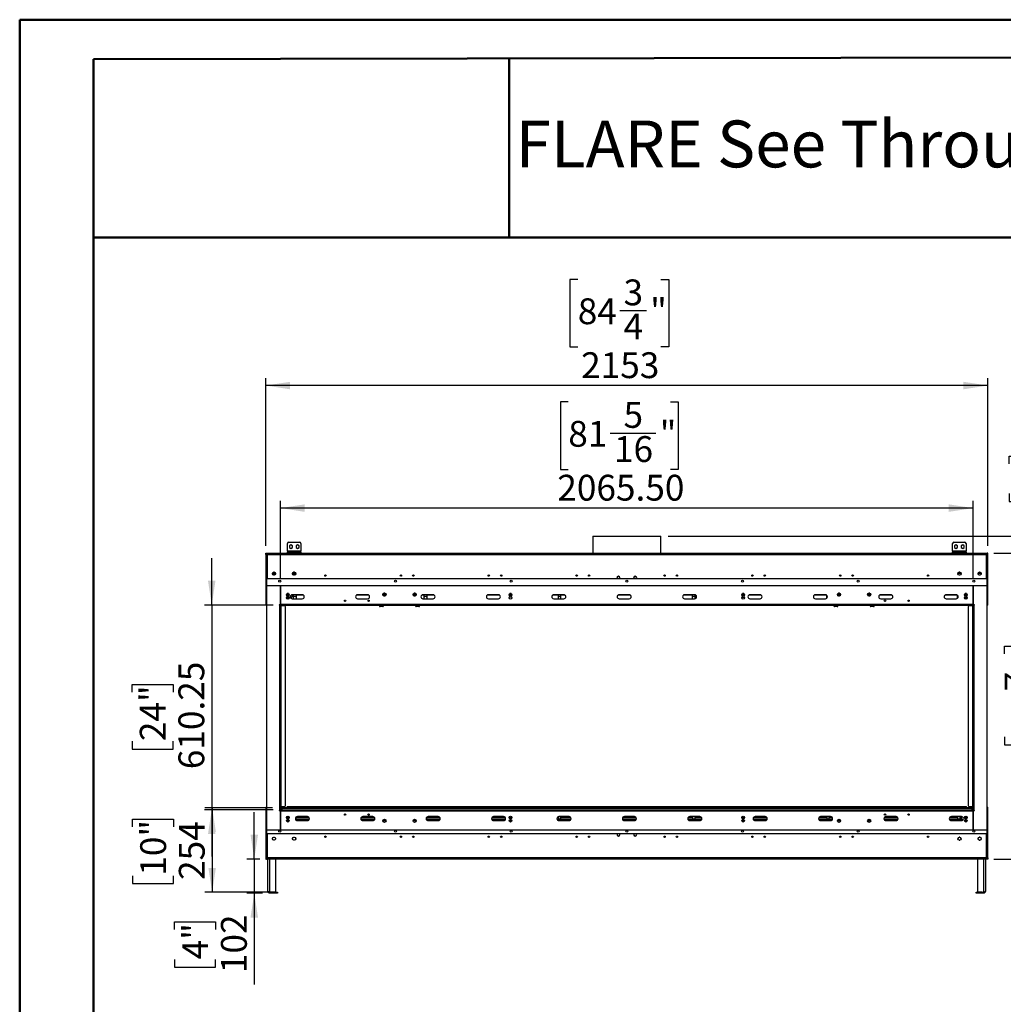
# Model space of a CAD drawing. Units: millimetres. Extents: x 2 to 4622, y 5 to 6539.
# Drawn here: x 2 to 2935, y 3603 to 6539 of the extents above; entities that cross this region are included whole.
import ezdxf

# ---------------------------------------------------------------- set-up
doc = ezdxf.new("R2010")
doc.units = ezdxf.units.MM
doc.header["$LTSCALE"] = 22
doc.layers.add('FORMAT', color=7, linetype='Continuous')
doc.styles.add('SLDTEXTSTYLE0', font='TXT', dxfattribs={"width": 0.75})
doc.dimstyles.new('SLDDIMSTYLE0', dxfattribs={"dimtxt": 77, "dimasz": 72.644, "dimexe": 0, "dimexo": 0.0625, "dimgap": 19.25, "dimtad": 1, "dimrnd": 1e-09, "dimzin": 12, "dimdsep": 46, "dimtxsty": 'SLDTEXTSTYLE0', "dimsah": 1, "dimcen": 0.09, "dimadec": 0, "dimazin": 3, "dimtfac": 1, "dimtofl": 0, "dimtmove": 0, "dimatfit": 3, "dimfxl": 0, "dimfrac": 2, "dimtolj": 1, "dimtzin": 12, "dimarcsym": 0})
doc.dimstyles.new('SLDDIMSTYLE1', dxfattribs={"dimtxt": 77, "dimasz": 72.644, "dimexe": 0, "dimexo": 0.0625, "dimgap": 19.25, "dimtad": 1, "dimrnd": 1e-09, "dimzin": 12, "dimdsep": 46, "dimtxsty": 'SLDTEXTSTYLE0', "dimsah": 1, "dimcen": 0.09, "dimadec": 0, "dimazin": 3, "dimtfac": 1, "dimtmove": 0, "dimatfit": 0, "dimfxl": 0, "dimfrac": 2, "dimtolj": 1, "dimtzin": 12, "dimarcsym": 0})
doc.dimstyles.new('SLDDIMSTYLE2', dxfattribs={"dimtxt": 77, "dimasz": 72.644, "dimexe": 0, "dimexo": 0.0625, "dimgap": 19.25, "dimtad": 1, "dimrnd": 1e-09, "dimzin": 4, "dimdsep": 46, "dimtxsty": 'SLDTEXTSTYLE0', "dimsah": 1, "dimcen": 0.09, "dimadec": 0, "dimazin": 1, "dimtfac": 1, "dimtofl": 0, "dimtmove": 0, "dimatfit": 3, "dimfxl": 0, "dimfrac": 2, "dimtolj": 1, "dimtzin": 12, "dimarcsym": 0})

# ---------------------------------------------------------------- blocks, each defined once
blk = doc.blocks.new('_D_1')
at = {"layer": 'FORMAT'}
for p, q in [((701.2, 4036.2), (701.2, 4175.9)), ((717.5, 4036.2), (679.2, 4036.2)), ((701.2, 4036.2), (701.2, 3934.2)), ((726, 3934.2), (679.2, 3934.2)), ((701.2, 3934.2), (701.2, 3661.6)), ((463.8, 3825.7), (463.8, 3849.1)), ((463.8, 3849.1), (586, 3849.1)), ((586, 3849.1), (586, 3825.7)), ((463.8, 3737), (463.8, 3713.5)), ((586, 3713.5), (586, 3737)), ((463.8, 3713.5), (586, 3713.5))]:
    blk.add_line(p, q, dxfattribs=at)
for points in [[(701.2, 4036.2), (712.4, 4108.9), (690, 4108.9)], [(701.2, 3934.2), (690, 3861.6), (712.4, 3861.6)]]:
    blk.add_solid(points, dxfattribs=at)
at = {"layer": 'FORMAT', "char_height": 77, "attachment_point": 1, "rotation": 90, "style": 'SLDTEXTSTYLE0'}
for s, insert in [('102', (602, 3696)), ('4"', (486.7, 3737))]:
    blk.add_mtext(s, dxfattribs=dict(at, insert=insert))
blk = doc.blocks.new('_D_2')
at = {"layer": 'FORMAT'}
for p, q in [((2906.5, 4947.7), (3277.1, 4947.7)), ((3255.1, 4947.7), (3255.1, 4036.2)), ((2938.5, 4647.7), (2938.5, 4671.1)), ((2938.5, 4671.1), (3139.9, 4671.1)), ((3139.9, 4671.1), (3139.9, 4647.7)), ((3031.3, 4525.2), (3031.3, 4604.6)), ((2938.5, 4400.1), (2938.5, 4376.6)), ((2938.5, 4376.6), (3139.9, 4376.6)), ((3139.9, 4376.6), (3139.9, 4400.1)), ((2906.5, 4036.2), (3277.1, 4036.2))]:
    blk.add_line(p, q, dxfattribs=at)
for points in [[(3255.1, 4947.7), (3243.9, 4875.1), (3266.3, 4875.1)], [(3255.1, 4036.2), (3266.3, 4108.9), (3243.9, 4108.9)]]:
    blk.add_solid(points, dxfattribs=at)
at = {"layer": 'FORMAT', "char_height": 77, "attachment_point": 1, "rotation": 90, "style": 'SLDTEXTSTYLE0'}
for s, insert in [('911.50', (3155.8, 4367.4)), ('"', (2995.1, 4615.9)), ('7', (2938.8, 4536.4)), ('8', (3040.6, 4536.4)), ('35', (2995.1, 4400.1))]:
    blk.add_mtext(s, dxfattribs=dict(at, insert=insert))
blk = doc.blocks.new('_D_3')
at = {"layer": 'FORMAT'}
for p, q in [((3189.9, 4998.5), (3189.9, 5326.4)), ((2952.4, 5214.2), (2952.4, 5237.7)), ((2952.4, 5237.7), (3074.7, 5237.7)), ((3074.7, 5237.7), (3074.7, 5214.2)), ((2952.4, 5125.6), (2952.4, 5102.1)), ((3074.7, 5102.1), (3074.7, 5125.6)), ((2952.4, 5102.1), (3074.7, 5102.1)), ((1935.3, 4998.5), (3211.9, 4998.5)), ((3189.9, 4998.5), (3189.9, 4947.7)), ((2906.5, 4947.7), (3211.9, 4947.7)), ((3189.9, 4947.7), (3189.9, 4808))]:
    blk.add_line(p, q, dxfattribs=at)
for points in [[(3189.9, 4998.5), (3201, 5071.2), (3178.7, 5071.2)], [(3189.9, 4947.7), (3178.7, 4875.1), (3201, 4875.1)]]:
    blk.add_solid(points, dxfattribs=at)
at = {"layer": 'FORMAT', "char_height": 77, "attachment_point": 1, "rotation": 90, "style": 'SLDTEXTSTYLE0'}
for s, insert in [('50.79', (3090.6, 5041.9)), ('2"', (2975.4, 5125.6))]:
    blk.add_mtext(s, dxfattribs=dict(at, insert=insert))
blk = doc.blocks.new('_D_4')
at = {"layer": 'FORMAT'}
for p, q in [((1637.5, 5399.1), (1614, 5399.1)), ((1614, 5399.1), (1614, 5197.7)), ((1941.9, 5399.1), (1965.4, 5399.1)), ((1965.4, 5399.1), (1965.4, 5197.7)), ((1762.5, 5306.3), (1898.9, 5306.3)), ((1614, 5197.7), (1637.5, 5197.7)), ((1965.4, 5197.7), (1941.9, 5197.7)), ((779.3, 4873.1), (779.3, 5104.5)), ((2844.8, 5082.5), (779.3, 5082.5)), ((2844.8, 4873.1), (2844.8, 5104.5))]:
    blk.add_line(p, q, dxfattribs=at)
for points in [[(779.3, 5082.5), (851.9, 5071.3), (851.9, 5093.7)], [(2844.8, 5082.5), (2772.2, 5093.7), (2772.2, 5071.3)]]:
    blk.add_solid(points, dxfattribs=at)
at = {"layer": 'FORMAT', "char_height": 77, "attachment_point": 1, "style": 'SLDTEXTSTYLE0'}
for s, insert in [('5', (1802.3, 5398.8)), ('81', (1637.5, 5342.5)), ('"', (1910.2, 5342.5)), ('16', (1773.8, 5297)), ('2065.50', (1604.8, 5181.8))]:
    blk.add_mtext(s, dxfattribs=dict(at, insert=insert))
blk = doc.blocks.new('_D_5')
at = {"layer": 'FORMAT'}
for p, q in [((755.4, 4189.2), (553.7, 4189.2)), ((575.7, 4189.2), (575.7, 3937.2)), ((338.2, 4131.9), (338.2, 4155.4)), ((338.2, 4155.4), (460.5, 4155.4)), ((460.5, 4155.4), (460.5, 4131.9)), ((338.2, 3986.4), (338.2, 3962.9)), ((460.5, 3962.9), (460.5, 3986.4)), ((338.2, 3962.9), (460.5, 3962.9)), ((744, 3937.2), (553.7, 3937.2))]:
    blk.add_line(p, q, dxfattribs=at)
for points in [[(575.7, 4189.2), (564.5, 4116.5), (586.8, 4116.5)], [(575.7, 3937.2), (586.8, 4009.9), (564.5, 4009.9)]]:
    blk.add_solid(points, dxfattribs=at)
at = {"layer": 'FORMAT', "char_height": 77, "attachment_point": 1, "rotation": 90, "style": 'SLDTEXTSTYLE0'}
for s, insert in [('10"', (361.2, 3986.4)), ('254', (476.4, 3973.8))]:
    blk.add_mtext(s, dxfattribs=dict(at, insert=insert))
blk = doc.blocks.new('_D_6')
at = {"layer": 'FORMAT'}
for p, q in [((574.4, 4793.3), (574.4, 4933)), ((757.3, 4793.3), (552.4, 4793.3)), ((574.4, 4793.3), (574.4, 4183)), ((336.9, 4533.2), (336.9, 4556.7)), ((336.9, 4556.7), (459.2, 4556.7)), ((459.2, 4556.7), (459.2, 4533.2)), ((336.9, 4387.7), (336.9, 4364.2)), ((459.2, 4364.2), (459.2, 4387.7)), ((336.9, 4364.2), (459.2, 4364.2)), ((757.3, 4183), (552.4, 4183)), ((574.4, 4183), (574.4, 4043.3))]:
    blk.add_line(p, q, dxfattribs=at)
for points in [[(574.4, 4793.3), (585.5, 4865.9), (563.2, 4865.9)], [(574.4, 4183), (563.2, 4110.4), (585.5, 4110.4)]]:
    blk.add_solid(points, dxfattribs=at)
at = {"layer": 'FORMAT', "char_height": 77, "attachment_point": 1, "rotation": 90, "style": 'SLDTEXTSTYLE0'}
for s, insert in [('610.25', (475.1, 4304)), ('24"', (359.9, 4387.7))]:
    blk.add_mtext(s, dxfattribs=dict(at, insert=insert))
blk = doc.blocks.new('_D_7')
at = {"layer": 'FORMAT'}
for p, q in [((1665.9, 5764.5), (1642.4, 5764.5)), ((1642.4, 5764.5), (1642.4, 5563.1)), ((1913.5, 5764.5), (1936.9, 5764.5)), ((1936.9, 5764.5), (1936.9, 5563.1)), ((1791, 5671.7), (1870.4, 5671.7)), ((1642.4, 5563.1), (1665.9, 5563.1)), ((1936.9, 5563.1), (1913.5, 5563.1)), ((735.5, 4969.7), (735.5, 5469.9)), ((2888.5, 4969.7), (2888.5, 5469.9)), ((2888.5, 5447.9), (735.5, 5447.9))]:
    blk.add_line(p, q, dxfattribs=at)
for points in [[(735.5, 5447.9), (808.2, 5436.7), (808.2, 5459.1)], [(2888.5, 5447.9), (2815.9, 5459.1), (2815.9, 5436.7)]]:
    blk.add_solid(points, dxfattribs=at)
at = {"layer": 'FORMAT', "char_height": 77, "attachment_point": 1, "style": 'SLDTEXTSTYLE0'}
for s, insert in [('3', (1802.3, 5764.2)), ('84', (1665.9, 5707.9)), ('"', (1881.7, 5707.9)), ('4', (1802.3, 5662.3)), ('2153', (1675.9, 5547.1))]:
    blk.add_mtext(s, dxfattribs=dict(at, insert=insert))

msp = doc.modelspace()

# ---------------------------------------------------------------- linework, layer by layer
at = {"color": 7, "linetype": 'Continuous', "lineweight": 50}
for p, q in [((1.735, 4.725), (1.735, 6538.725)), ((1.735, 6538.725), (4621.735, 6538.725)), ((221.735, 6420.55), (4511.735, 6428.521)), ((221.735, 114.725), (221.735, 6420.55)), ((1460.844, 5889.333), (1460.844, 6422.852)), ((220.622, 5889.333), (1460.844, 5889.333)), ((1460.844, 5889.333), (4511.735, 5889.333))]:
    msp.add_line(p, q, dxfattribs=at)
at = {"color": 7, "linetype": 'Continuous', "lineweight": 25}
for p, q in [((1710.448, 4998.516), (1710.448, 4947.729)), ((1710.448, 4998.516), (1913.648, 4998.516)), ((1913.648, 4947.729), (1913.648, 4998.516)), ((800.498, 4953.729), (800.498, 4976.729)), ((804.498, 4980.729), (836.498, 4980.729)), ((810.498, 4972.483), (805.948, 4969.856)), ((805.948, 4969.856), (805.948, 4964.602)), ((805.948, 4964.602), (810.498, 4961.975)), ((815.048, 4969.856), (810.498, 4972.483)), ((810.498, 4961.975), (815.048, 4964.602)), ((815.048, 4964.602), (815.048, 4969.856)), ((830.498, 4972.483), (825.948, 4969.856)), ((825.948, 4969.856), (825.948, 4964.602)), ((825.948, 4964.602), (830.498, 4961.975)), ((835.048, 4969.856), (830.498, 4972.483)), ((830.498, 4961.975), (835.048, 4964.602)), ((835.048, 4964.602), (835.048, 4969.856)), ((840.498, 4976.729), (840.498, 4953.729)), ((2783.598, 4953.729), (2783.598, 4976.729)), ((2787.598, 4980.729), (2819.598, 4980.729)), ((2793.598, 4972.483), (2789.048, 4969.856)), ((2789.048, 4969.856), (2789.048, 4964.602)), ((2789.048, 4964.602), (2793.598, 4961.975)), ((2798.148, 4969.856), (2793.598, 4972.483)), ((2793.598, 4961.975), (2798.148, 4964.602)), ((2798.148, 4964.602), (2798.148, 4969.856)), ((2813.598, 4972.483), (2809.048, 4969.856)), ((2809.048, 4969.856), (2809.048, 4964.602)), ((2809.048, 4964.602), (2813.598, 4961.975)), ((2818.148, 4969.856), (2813.598, 4972.483)), ((2813.598, 4961.975), (2818.148, 4964.602)), ((2818.148, 4964.602), (2818.148, 4969.856)), ((2823.598, 4976.729), (2823.598, 4953.729)), ((735.548, 4947.729), (737.548, 4947.729)), ((735.548, 4943.729), (735.548, 4947.729)), ((735.548, 4943.729), (735.548, 4793.479)), ((735.548, 4943.729), (739.548, 4943.729)), ((737.548, 4943.729), (737.548, 4947.729)), ((737.648, 4945.729), (737.648, 4947.729)), ((737.648, 4947.729), (739.548, 4947.729)), ((737.648, 4945.729), (739.548, 4945.729)), ((739.548, 4947.729), (2884.548, 4947.729)), ((739.548, 4943.729), (739.548, 4947.729)), ((739.548, 4943.729), (2884.548, 4943.729)), ((800.498, 4953.729), (800.498, 4950.729)), ((840.498, 4953.729), (800.498, 4953.729)), ((800.498, 4947.729), (800.498, 4950.729)), ((800.498, 4950.729), (804.498, 4950.729)), ((804.498, 4950.729), (804.498, 4947.729)), ((804.498, 4950.729), (836.498, 4950.729)), ((836.498, 4947.729), (836.498, 4950.729)), ((836.498, 4950.729), (840.498, 4950.729)), ((840.498, 4950.729), (840.498, 4953.729)), ((840.498, 4950.729), (840.498, 4947.729)), ((2783.598, 4953.729), (2783.598, 4950.729)), ((2823.598, 4953.729), (2783.598, 4953.729)), ((2783.598, 4947.729), (2783.598, 4950.729)), ((2783.598, 4950.729), (2787.598, 4950.729)), ((2787.598, 4950.729), (2787.598, 4947.729)), ((2787.598, 4950.729), (2819.598, 4950.729)), ((2819.598, 4947.729), (2819.598, 4950.729)), ((2819.598, 4950.729), (2823.598, 4950.729)), ((2823.598, 4950.729), (2823.598, 4953.729)), ((2823.598, 4950.729), (2823.598, 4947.729)), ((2884.548, 4947.729), (2884.548, 4943.729)), ((2884.548, 4947.729), (2886.448, 4947.729)), ((2884.548, 4945.729), (2886.448, 4945.729)), ((2884.548, 4943.729), (2888.548, 4943.729)), ((2886.448, 4945.729), (2886.448, 4947.729)), ((2888.548, 4947.729), (2886.548, 4947.729)), ((2886.548, 4943.729), (2886.548, 4947.729)), ((2888.548, 4943.729), (2888.548, 4947.729)), ((2888.548, 4793.479), (2888.548, 4943.729)), ((755.349, 4887.929), (764.746, 4887.929)), ((755.404, 4888.229), (764.691, 4888.229)), ((755.425, 4888.323), (756.789, 4890.685)), ((756.789, 4883.773), (755.425, 4886.135)), ((756.237, 4889.729), (763.858, 4889.729)), ((758.684, 4891.779), (761.411, 4891.779)), ((761.411, 4882.679), (758.684, 4882.679)), ((763.306, 4890.685), (764.67, 4888.323)), ((764.67, 4886.135), (763.306, 4883.773)), ((815.349, 4887.929), (824.746, 4887.929)), ((824.745, 4887.936), (815.351, 4887.936)), ((815.404, 4888.229), (824.691, 4888.229)), ((815.425, 4888.323), (816.789, 4890.685)), ((816.789, 4883.773), (815.425, 4886.135)), ((816.237, 4889.729), (823.858, 4889.729)), ((821.568, 4891.729), (818.527, 4891.729)), ((818.684, 4891.779), (821.411, 4891.779)), ((821.411, 4882.679), (818.684, 4882.679)), ((823.306, 4890.685), (824.67, 4888.323)), ((824.67, 4886.135), (823.306, 4883.773)), ((1783.789, 4877.892), (1782.425, 4875.53)), ((1782.425, 4873.342), (1783.335, 4871.766)), ((1788.411, 4878.986), (1785.684, 4878.986)), ((1791.67, 4875.53), (1790.306, 4877.892)), ((1790.76, 4871.766), (1791.67, 4873.342)), ((1833.789, 4877.892), (1832.425, 4875.53)), ((1832.425, 4873.342), (1833.335, 4871.766)), ((1838.411, 4878.986), (1835.684, 4878.986)), ((1841.67, 4875.53), (1840.306, 4877.892)), ((1840.76, 4871.766), (1841.67, 4873.342)), ((2808.746, 4887.929), (2799.349, 4887.929)), ((2808.745, 4887.936), (2799.351, 4887.936)), ((2808.691, 4888.229), (2799.404, 4888.229)), ((2799.425, 4888.323), (2800.789, 4890.685)), ((2800.789, 4883.773), (2799.425, 4886.135)), ((2800.237, 4889.729), (2807.858, 4889.729)), ((2805.568, 4891.729), (2802.527, 4891.729)), ((2802.684, 4891.779), (2805.411, 4891.779)), ((2805.411, 4882.679), (2802.684, 4882.679)), ((2807.306, 4890.685), (2808.67, 4888.323)), ((2808.67, 4886.135), (2807.306, 4883.773)), ((2868.746, 4887.929), (2859.349, 4887.929)), ((2868.691, 4888.229), (2859.404, 4888.229)), ((2859.425, 4888.323), (2860.789, 4890.685)), ((2860.789, 4883.773), (2859.425, 4886.135)), ((2867.858, 4889.729), (2860.237, 4889.729)), ((2862.684, 4891.779), (2865.411, 4891.779)), ((2865.411, 4882.679), (2862.684, 4882.679)), ((2867.306, 4890.685), (2868.67, 4888.323)), ((2868.67, 4886.135), (2867.306, 4883.773)), ((737.298, 4871.766), (737.298, 4851.141)), ((2886.798, 4871.766), (737.298, 4871.766)), ((737.298, 4851.141), (737.298, 4123.641)), ((779.298, 4851.141), (737.298, 4851.141)), ((2844.798, 4851.146), (779.298, 4851.146)), ((779.298, 4851.146), (779.298, 4794.766)), ((779.298, 4794.766), (779.298, 4851.141)), ((2844.798, 4794.766), (2844.798, 4851.146)), ((2844.798, 4851.141), (2844.798, 4794.766)), ((2886.798, 4851.141), (2844.798, 4851.141)), ((2886.798, 4851.141), (2886.798, 4871.766)), ((2886.798, 4123.641), (2886.798, 4851.141)), ((797.571, 4822.766), (798.548, 4822.766)), ((804.906, 4816.766), (797.689, 4816.766)), ((798.548, 4822.766), (798.548, 4821.315)), ((800.048, 4822.766), (798.548, 4822.766)), ((798.548, 4816.766), (798.548, 4812.135)), ((803.148, 4827.766), (799.447, 4827.766)), ((805.024, 4822.766), (800.048, 4822.766)), ((811.798, 4816.766), (808.445, 4816.766)), ((810.048, 4813.854), (810.048, 4816.766)), ((813.798, 4824.068), (813.798, 4818.766)), ((844.298, 4824.089), (814.298, 4824.089)), ((818.298, 4824.089), (818.298, 4822.766)), ((818.298, 4812.766), (818.298, 4822.766)), ((819.421, 4819.316), (818.298, 4817.37)), ((824.675, 4819.316), (819.421, 4819.316)), ((825.798, 4817.37), (824.675, 4819.316)), ((825.798, 4822.766), (825.798, 4824.089)), ((825.798, 4822.766), (825.798, 4812.766)), ((1039.298, 4824.089), (1009.298, 4824.089)), ((1091.1, 4827.766), (1087.495, 4827.766)), ((1090.818, 4829.266), (1087.777, 4829.266)), ((1181.1, 4827.766), (1177.495, 4827.766)), ((1180.818, 4829.266), (1177.777, 4829.266)), ((1234.298, 4824.089), (1204.298, 4824.089)), ((1208.298, 4824.089), (1208.298, 4822.766)), ((1208.298, 4812.766), (1208.298, 4822.766)), ((1209.421, 4819.316), (1208.298, 4817.37)), ((1214.675, 4819.316), (1209.421, 4819.316)), ((1215.798, 4817.37), (1214.675, 4819.316)), ((1215.798, 4822.766), (1215.798, 4824.089)), ((1215.798, 4822.766), (1215.798, 4812.766)), ((1429.298, 4824.089), (1399.298, 4824.089)), ((1468.906, 4816.766), (1461.689, 4816.766)), ((1467.148, 4827.766), (1463.447, 4827.766)), ((1624.298, 4824.089), (1594.298, 4824.089)), ((1608.298, 4824.089), (1608.298, 4822.766)), ((1608.298, 4812.766), (1608.298, 4822.766)), ((1609.421, 4819.316), (1608.298, 4817.37)), ((1614.675, 4819.316), (1609.421, 4819.316)), ((1615.798, 4817.37), (1614.675, 4819.316)), ((1615.798, 4822.766), (1615.798, 4824.089)), ((1615.798, 4812.766), (1615.798, 4822.766)), ((1819.298, 4824.089), (1789.298, 4824.089)), ((2014.298, 4824.089), (1984.298, 4824.089)), ((2008.298, 4824.089), (2008.298, 4822.766)), ((2008.298, 4812.766), (2008.298, 4822.766)), ((2009.421, 4819.316), (2008.298, 4817.37)), ((2014.675, 4819.316), (2009.421, 4819.316)), ((2015.798, 4817.37), (2014.675, 4819.316)), ((2015.798, 4822.766), (2015.798, 4823.899)), ((2015.798, 4812.766), (2015.798, 4822.766)), ((2155.189, 4816.766), (2162.406, 4816.766)), ((2160.648, 4827.766), (2156.947, 4827.766)), ((2209.298, 4824.089), (2179.298, 4824.089)), ((2404.298, 4824.089), (2374.298, 4824.089)), ((2408.298, 4813.617), (2408.298, 4822.561)), ((2409.421, 4819.316), (2408.298, 4817.37)), ((2410.171, 4819.316), (2409.421, 4819.316)), ((2446.6, 4827.766), (2442.995, 4827.766)), ((2446.318, 4829.266), (2443.277, 4829.266)), ((2536.6, 4827.766), (2532.995, 4827.766)), ((2536.318, 4829.266), (2533.277, 4829.266)), ((2599.298, 4824.089), (2569.298, 4824.089)), ((2794.298, 4824.089), (2764.298, 4824.089)), ((2798.298, 4813.617), (2798.298, 4822.561)), ((2799.421, 4819.316), (2798.298, 4817.37)), ((2800.171, 4819.316), (2799.421, 4819.316)), ((2824.048, 4822.766), (2819.071, 4822.766)), ((2819.189, 4816.766), (2826.406, 4816.766)), ((2824.648, 4827.766), (2820.947, 4827.766)), ((2825.548, 4822.766), (2824.048, 4822.766)), ((2825.548, 4822.766), (2826.524, 4822.766)), ((2825.548, 4821.315), (2825.548, 4822.766)), ((2825.548, 4812.135), (2825.548, 4816.766)), ((737.298, 4793.479), (735.548, 4793.479)), ((779.298, 4794.016), (775.548, 4794.016)), ((775.548, 4794.016), (775.548, 4793.266)), ((775.548, 4793.266), (776.298, 4793.266)), ((777.798, 4793.266), (776.298, 4793.266)), ((776.298, 4793.266), (776.298, 4181.516)), ((779.298, 4793.266), (777.798, 4793.266)), ((777.798, 4793.266), (777.798, 4181.516)), ((779.298, 4794.766), (779.298, 4793.266)), ((2844.798, 4794.766), (779.298, 4794.766)), ((779.298, 4793.266), (779.298, 4181.516)), ((779.298, 4791.766), (779.298, 4793.266)), ((2844.798, 4793.266), (779.298, 4793.266)), ((2844.798, 4791.766), (779.298, 4791.766)), ((779.298, 4791.479), (781.298, 4791.479)), ((781.298, 4192.479), (781.298, 4791.479)), ((791.048, 4791.479), (781.298, 4791.479)), ((787.048, 4791.479), (787.048, 4791.766)), ((794.048, 4195.479), (794.048, 4788.479)), ((814.298, 4812.089), (844.298, 4812.089)), ((818.369, 4812.037), (818.298, 4812.766)), ((825.798, 4812.766), (825.726, 4812.037)), ((1009.298, 4812.089), (1039.298, 4812.089)), ((1074.298, 4791.766), (1074.298, 4790.766)), ((1084.298, 4788.766), (1076.298, 4788.766)), ((1086.298, 4791.766), (1086.298, 4790.766)), ((1182.298, 4790.766), (1182.298, 4791.766)), ((1192.298, 4788.766), (1184.298, 4788.766)), ((1194.298, 4790.766), (1194.298, 4791.766)), ((1204.298, 4812.089), (1234.298, 4812.089)), ((1208.369, 4812.037), (1208.298, 4812.766)), ((1215.798, 4812.766), (1215.726, 4812.037)), ((1399.298, 4812.089), (1429.298, 4812.089)), ((1594.298, 4812.089), (1624.298, 4812.089)), ((1608.369, 4812.037), (1608.298, 4812.766)), ((1615.798, 4812.766), (1615.726, 4812.037)), ((1789.298, 4812.089), (1819.298, 4812.089)), ((1984.298, 4812.089), (2014.298, 4812.089)), ((2008.369, 4812.037), (2008.298, 4812.766)), ((2015.798, 4812.766), (2015.765, 4812.271)), ((2179.298, 4812.089), (2209.298, 4812.089)), ((2374.298, 4812.089), (2404.298, 4812.089)), ((2429.798, 4791.766), (2429.798, 4790.766)), ((2439.798, 4788.766), (2431.798, 4788.766)), ((2441.798, 4791.766), (2441.798, 4790.766)), ((2537.798, 4790.766), (2537.798, 4791.766)), ((2547.798, 4788.766), (2539.798, 4788.766)), ((2549.798, 4790.766), (2549.798, 4791.766)), ((2569.298, 4812.089), (2599.298, 4812.089)), ((2764.298, 4812.089), (2794.298, 4812.089)), ((2830.048, 4788.479), (2830.048, 4195.479)), ((2842.798, 4791.479), (2833.048, 4791.479)), ((2837.048, 4791.766), (2837.048, 4791.479)), ((2842.798, 4791.479), (2842.798, 4192.479)), ((2842.798, 4791.479), (2844.798, 4791.479)), ((2844.798, 4793.266), (2844.798, 4794.766)), ((2848.548, 4794.016), (2844.798, 4794.016)), ((2844.798, 4793.266), (2846.298, 4793.266)), ((2844.798, 4181.516), (2844.798, 4793.266)), ((2844.798, 4791.766), (2844.798, 4793.266)), ((2846.298, 4181.516), (2846.298, 4793.266)), ((2847.798, 4793.266), (2846.298, 4793.266)), ((2847.798, 4181.516), (2847.798, 4793.266)), ((2847.798, 4793.266), (2848.548, 4793.266)), ((2848.548, 4793.266), (2848.548, 4794.016)), ((2888.548, 4793.479), (2886.798, 4793.479)), ((735.548, 4190.479), (735.548, 4040.229)), ((735.548, 4190.479), (737.298, 4190.479)), ((776.298, 4181.516), (775.548, 4181.516)), ((775.548, 4181.516), (775.548, 4180.766)), ((775.548, 4180.766), (779.298, 4180.766)), ((776.298, 4181.516), (777.798, 4181.516)), ((779.298, 4181.516), (777.798, 4181.516)), ((781.298, 4192.479), (779.298, 4192.479)), ((779.298, 4189.194), (780.798, 4189.194)), ((779.298, 4189.192), (783.857, 4189.192)), ((779.298, 4183.016), (2844.798, 4183.016)), ((779.298, 4183.016), (779.298, 4181.516)), ((779.298, 4181.516), (2844.798, 4181.516)), ((779.298, 4181.516), (779.298, 4180.016)), ((779.298, 4123.641), (779.298, 4180.016)), ((779.298, 4180.016), (2844.798, 4180.016)), ((779.298, 4180.016), (779.298, 4123.636)), ((783.858, 4189.194), (780.798, 4189.194)), ((781.298, 4192.479), (791.048, 4192.479)), ((783.548, 4188.192), (783.548, 4183.016)), ((783.548, 4188.192), (2840.548, 4188.192)), ((785.548, 4190.192), (2838.548, 4190.192)), ((787.048, 4190.192), (787.048, 4192.479)), ((2823.048, 4192.192), (801.048, 4192.192)), ((2833.048, 4192.479), (2842.798, 4192.479)), ((2837.048, 4192.479), (2837.048, 4190.192)), ((2843.298, 4189.194), (2840.243, 4189.194)), ((2844.798, 4189.192), (2840.244, 4189.192)), ((2840.548, 4188.192), (2840.548, 4183.016)), ((2844.798, 4192.479), (2842.798, 4192.479)), ((2843.298, 4189.194), (2844.798, 4189.194)), ((2844.798, 4183.016), (2844.798, 4181.516)), ((2844.798, 4181.516), (2846.298, 4181.516)), ((2844.798, 4180.016), (2844.798, 4181.516)), ((2844.798, 4180.766), (2848.548, 4180.766)), ((2844.798, 4180.016), (2844.798, 4123.641)), ((2844.798, 4123.636), (2844.798, 4180.016)), ((2846.298, 4181.516), (2847.798, 4181.516)), ((2848.548, 4181.516), (2847.798, 4181.516)), ((2848.548, 4180.766), (2848.548, 4181.516)), ((2886.798, 4190.479), (2888.548, 4190.479)), ((2888.548, 4040.229), (2888.548, 4190.479)), ((798.807, 4153.692), (803.788, 4153.692)), ((799.454, 4156.192), (803.141, 4156.192)), ((824.601, 4153.692), (864.994, 4153.692)), ((825.798, 4156.192), (825.798, 4161.192)), ((825.798, 4156.192), (865.777, 4156.192)), ((859.798, 4162.692), (829.798, 4162.692)), ((829.798, 4150.692), (859.798, 4150.692)), ((1018.818, 4156.192), (1060.777, 4156.192)), ((1019.601, 4153.692), (1059.994, 4153.692)), ((1054.798, 4162.692), (1024.798, 4162.692)), ((1024.798, 4150.692), (1054.798, 4150.692)), ((1086.29, 4153.692), (1092.305, 4153.692)), ((1176.29, 4153.692), (1182.305, 4153.692)), ((1214.601, 4153.692), (1254.994, 4153.692)), ((1215.798, 4156.192), (1215.798, 4161.192)), ((1215.798, 4156.192), (1255.777, 4156.192)), ((1249.798, 4162.692), (1219.798, 4162.692)), ((1219.798, 4150.692), (1249.798, 4150.692)), ((1408.818, 4156.192), (1450.777, 4156.192)), ((1409.601, 4153.692), (1449.994, 4153.692)), ((1444.798, 4162.692), (1414.798, 4162.692)), ((1414.798, 4150.692), (1444.798, 4150.692)), ((1462.807, 4153.692), (1467.788, 4153.692)), ((1463.454, 4156.192), (1467.141, 4156.192)), ((1603.818, 4156.192), (1608.298, 4156.192)), ((1604.601, 4153.692), (1644.994, 4153.692)), ((1608.298, 4162.501), (1608.298, 4161.192)), ((1608.298, 4161.192), (1608.298, 4156.192)), ((1639.798, 4162.692), (1609.798, 4162.692)), ((1609.798, 4150.692), (1639.798, 4150.692)), ((1615.798, 4162.692), (1615.798, 4161.192)), ((1615.798, 4156.192), (1615.798, 4161.192)), ((1615.798, 4156.192), (1645.777, 4156.192)), ((1798.818, 4156.192), (1840.777, 4156.192)), ((1799.601, 4153.692), (1839.994, 4153.692)), ((1834.798, 4162.692), (1804.798, 4162.692)), ((1804.798, 4150.692), (1834.798, 4150.692)), ((1993.818, 4156.192), (2008.298, 4156.192)), ((1994.601, 4153.692), (2034.994, 4153.692)), ((2029.798, 4162.692), (1999.798, 4162.692)), ((1999.798, 4150.692), (2029.798, 4150.692)), ((2008.298, 4162.692), (2008.298, 4161.192)), ((2008.298, 4161.192), (2008.298, 4156.192)), ((2015.798, 4162.692), (2015.798, 4161.192)), ((2015.798, 4156.192), (2015.798, 4161.192)), ((2015.798, 4156.192), (2035.777, 4156.192)), ((2161.288, 4153.692), (2156.307, 4153.692)), ((2156.954, 4156.192), (2160.641, 4156.192)), ((2188.818, 4156.192), (2230.777, 4156.192)), ((2189.601, 4153.692), (2229.994, 4153.692)), ((2224.798, 4162.692), (2194.798, 4162.692)), ((2194.798, 4150.692), (2224.798, 4150.692)), ((2383.818, 4156.192), (2408.298, 4156.192)), ((2384.601, 4153.692), (2424.994, 4153.692)), ((2419.798, 4162.692), (2389.798, 4162.692)), ((2389.798, 4150.692), (2419.798, 4150.692)), ((2408.298, 4161.192), (2408.298, 4162.692)), ((2408.298, 4161.192), (2408.298, 4156.192)), ((2415.798, 4162.692), (2415.798, 4161.192)), ((2415.798, 4156.192), (2415.798, 4161.192)), ((2415.798, 4156.192), (2425.777, 4156.192)), ((2441.79, 4153.692), (2447.805, 4153.692)), ((2531.79, 4153.692), (2537.805, 4153.692)), ((2578.818, 4156.192), (2620.777, 4156.192)), ((2579.601, 4153.692), (2619.994, 4153.692)), ((2614.798, 4162.692), (2584.798, 4162.692)), ((2584.798, 4150.692), (2614.798, 4150.692)), ((2773.818, 4156.192), (2798.298, 4156.192)), ((2774.601, 4153.692), (2810.298, 4153.692)), ((2809.798, 4162.692), (2779.798, 4162.692)), ((2779.798, 4150.692), (2809.798, 4150.692)), ((2798.298, 4161.192), (2798.298, 4162.692)), ((2798.298, 4161.192), (2798.298, 4156.192)), ((2805.798, 4162.692), (2805.798, 4161.192)), ((2805.798, 4156.192), (2805.798, 4161.192)), ((2805.798, 4156.192), (2810.298, 4156.192)), ((2810.298, 4153.692), (2810.298, 4162.671)), ((2813.298, 4153.692), (2810.298, 4153.692)), ((2813.048, 4153.692), (2813.048, 4151.648)), ((2813.048, 4152.192), (2813.298, 4152.192)), ((2813.298, 4151.819), (2813.298, 4153.692)), ((2825.288, 4153.692), (2820.307, 4153.692)), ((2820.954, 4156.192), (2824.641, 4156.192)), ((737.298, 4123.641), (779.298, 4123.641)), ((737.298, 4123.641), (737.298, 4112.192)), ((737.298, 4112.192), (2886.798, 4112.192)), ((779.298, 4123.636), (2844.798, 4123.636)), ((2844.798, 4123.641), (2886.798, 4123.641)), ((2886.798, 4112.192), (2886.798, 4123.641)), ((755.425, 4097.823), (756.789, 4100.185)), ((756.789, 4093.273), (755.425, 4095.635)), ((758.684, 4101.279), (761.411, 4101.279)), ((761.411, 4092.179), (758.684, 4092.179)), ((763.306, 4100.185), (764.67, 4097.823)), ((764.67, 4095.635), (763.306, 4093.273)), ((815.425, 4097.823), (816.789, 4100.185)), ((816.789, 4093.273), (815.425, 4095.635)), ((818.684, 4101.279), (821.411, 4101.279)), ((821.411, 4092.179), (818.684, 4092.179)), ((823.306, 4100.185), (824.67, 4097.823)), ((824.67, 4095.635), (823.306, 4093.273)), ((2800.789, 4100.185), (2799.425, 4097.823)), ((2799.425, 4095.635), (2800.789, 4093.273)), ((2805.411, 4101.279), (2802.684, 4101.279)), ((2802.684, 4092.179), (2805.411, 4092.179)), ((2808.67, 4097.823), (2807.306, 4100.185)), ((2807.306, 4093.273), (2808.67, 4095.635)), ((2860.789, 4100.185), (2859.425, 4097.823)), ((2859.425, 4095.635), (2860.789, 4093.273)), ((2865.411, 4101.279), (2862.684, 4101.279)), ((2862.684, 4092.179), (2865.411, 4092.179)), ((2868.67, 4097.823), (2867.306, 4100.185)), ((2867.306, 4093.273), (2868.67, 4095.635)), ((739.548, 4040.229), (735.548, 4040.229)), ((735.548, 4040.229), (735.548, 4036.229)), ((735.548, 4036.229), (737.548, 4036.229)), ((737.548, 4040.229), (737.548, 4036.229)), ((739.548, 4038.229), (737.648, 4038.229)), ((737.648, 4038.229), (737.648, 4036.229)), ((739.548, 4036.229), (737.648, 4036.229)), ((2884.548, 4040.229), (739.548, 4040.229)), ((739.548, 4036.229), (739.548, 4040.229)), ((2884.548, 4036.229), (739.548, 4036.229)), ((742.048, 3940.229), (742.048, 4036.229)), ((765.548, 3937.529), (765.548, 4036.229)), ((2858.048, 4036.229), (2858.048, 3937.529)), ((2881.548, 4036.229), (2881.548, 3940.229)), ((2884.548, 4040.229), (2884.548, 4036.229)), ((2888.548, 4040.229), (2884.548, 4040.229)), ((2886.448, 4038.229), (2884.548, 4038.229)), ((2886.448, 4036.229), (2884.548, 4036.229)), ((2886.448, 4038.229), (2886.448, 4036.229)), ((2886.548, 4040.229), (2886.548, 4036.229)), ((2888.548, 4036.229), (2886.548, 4036.229)), ((2888.548, 4040.229), (2888.548, 4036.229)), ((765.548, 3937.529), (748.048, 3937.529)), ((748.048, 3934.229), (748.048, 3937.229)), ((748.048, 3937.229), (752.048, 3937.229)), ((752.048, 3934.229), (748.048, 3934.229)), ((752.048, 3937.229), (752.048, 3934.229)), ((766.048, 3937.229), (752.048, 3937.229)), ((766.048, 3934.229), (752.048, 3934.229)), ((766.048, 3934.229), (766.048, 3937.229)), ((766.048, 3937.229), (770.048, 3937.229)), ((770.048, 3934.229), (766.048, 3934.229)), ((770.048, 3937.229), (770.048, 3934.229)), ((2853.548, 3934.229), (2853.548, 3937.229)), ((2853.548, 3937.229), (2857.548, 3937.229)), ((2857.548, 3934.229), (2853.548, 3934.229)), ((2857.548, 3937.229), (2857.548, 3934.229)), ((2871.548, 3937.229), (2857.548, 3937.229)), ((2871.548, 3934.229), (2857.548, 3934.229)), ((2858.048, 3937.529), (2875.548, 3937.529)), ((2871.548, 3934.229), (2871.548, 3937.229)), ((2871.548, 3937.229), (2875.548, 3937.229)), ((2875.548, 3934.229), (2871.548, 3934.229)), ((2875.548, 3937.229), (2875.548, 3934.229))]:
    msp.add_line(p, q, dxfattribs=at)
at = {"color": 8, "linetype": 'Continuous', "lineweight": 25}
for p, q in [((739.548, 4943.729), (739.548, 4871.766)), ((2884.548, 4871.766), (2884.548, 4943.729)), ((800.048, 4820.42), (800.048, 4822.766)), ((800.048, 4811.24), (800.048, 4816.766)), ((818.298, 4822.766), (813.798, 4822.766)), ((848.057, 4822.766), (825.798, 4822.766)), ((1043.057, 4822.766), (1005.538, 4822.766)), ((1092.17, 4822.766), (1086.425, 4822.766)), ((1090.818, 4820.266), (1087.777, 4820.266)), ((1182.17, 4822.766), (1176.425, 4822.766)), ((1180.818, 4820.266), (1177.777, 4820.266)), ((1208.298, 4822.766), (1200.538, 4822.766)), ((1238.057, 4822.766), (1215.798, 4822.766)), ((1433.057, 4822.766), (1395.538, 4822.766)), ((1469.024, 4822.766), (1461.571, 4822.766)), ((1608.298, 4822.766), (1590.538, 4822.766)), ((1628.057, 4822.766), (1615.798, 4822.766)), ((1823.057, 4822.766), (1785.538, 4822.766)), ((2008.298, 4822.766), (1980.538, 4822.766)), ((2018.057, 4822.766), (2015.798, 4822.766)), ((2162.524, 4822.766), (2155.071, 4822.766)), ((2213.057, 4822.766), (2175.538, 4822.766)), ((2408.057, 4822.766), (2370.538, 4822.766)), ((2447.67, 4822.766), (2441.925, 4822.766)), ((2446.318, 4820.266), (2443.277, 4820.266)), ((2537.67, 4822.766), (2531.925, 4822.766)), ((2536.318, 4820.266), (2533.277, 4820.266)), ((2603.057, 4822.766), (2565.538, 4822.766)), ((2798.057, 4822.766), (2760.538, 4822.766)), ((2824.048, 4822.766), (2824.048, 4820.42)), ((2824.048, 4816.766), (2824.048, 4811.24)), ((776.298, 4794.016), (776.298, 4793.266)), ((780.798, 4791.479), (780.798, 4791.766)), ((2843.298, 4791.766), (2843.298, 4791.479)), ((2847.798, 4793.266), (2847.798, 4794.016)), ((776.298, 4181.516), (776.298, 4180.766)), ((780.798, 4189.194), (780.798, 4192.479)), ((2843.298, 4192.479), (2843.298, 4189.194)), ((2847.798, 4180.766), (2847.798, 4181.516)), ((797.3, 4150.692), (805.295, 4150.692)), ((797.57, 4161.192), (805.026, 4161.192)), ((865.607, 4155.192), (823.988, 4155.192)), ((825.829, 4161.192), (863.766, 4161.192)), ((1060.607, 4155.192), (1018.988, 4155.192)), ((1020.829, 4161.192), (1058.766, 4161.192)), ((1084.596, 4150.692), (1093.999, 4150.692)), ((1174.596, 4150.692), (1183.999, 4150.692)), ((1255.607, 4155.192), (1213.988, 4155.192)), ((1215.829, 4161.192), (1253.766, 4161.192)), ((1450.607, 4155.192), (1408.988, 4155.192)), ((1410.829, 4161.192), (1448.766, 4161.192)), ((1461.3, 4150.692), (1469.295, 4150.692)), ((1461.57, 4161.192), (1469.026, 4161.192)), ((1645.607, 4155.192), (1603.988, 4155.192)), ((1605.829, 4161.192), (1608.298, 4161.192)), ((1615.798, 4161.192), (1643.766, 4161.192)), ((1840.607, 4155.192), (1798.988, 4155.192)), ((1800.829, 4161.192), (1838.766, 4161.192)), ((2035.607, 4155.192), (1993.988, 4155.192)), ((1995.829, 4161.192), (2008.298, 4161.192)), ((2015.798, 4161.192), (2033.766, 4161.192)), ((2154.8, 4150.692), (2162.795, 4150.692)), ((2155.07, 4161.192), (2162.526, 4161.192)), ((2230.607, 4155.192), (2188.988, 4155.192)), ((2190.829, 4161.192), (2228.766, 4161.192)), ((2425.607, 4155.192), (2383.988, 4155.192)), ((2385.829, 4161.192), (2408.298, 4161.192)), ((2415.798, 4161.192), (2423.766, 4161.192)), ((2440.096, 4150.692), (2449.499, 4150.692)), ((2530.096, 4150.692), (2539.499, 4150.692)), ((2620.607, 4155.192), (2578.988, 4155.192)), ((2580.829, 4161.192), (2618.766, 4161.192)), ((2810.298, 4155.192), (2773.988, 4155.192)), ((2775.829, 4161.192), (2798.298, 4161.192)), ((2805.798, 4161.192), (2810.298, 4161.192)), ((2818.8, 4150.692), (2826.795, 4150.692)), ((2819.07, 4161.192), (2826.526, 4161.192)), ((739.548, 4112.192), (739.548, 4040.229)), ((2884.548, 4040.229), (2884.548, 4112.192)), ((2859.548, 4095.423), (2859.548, 4098.035)), ((748.048, 3937.529), (748.048, 4036.229)), ((2875.548, 4036.229), (2875.548, 3937.529))]:
    msp.add_line(p, q, dxfattribs=at)
at = {"color": 7, "linetype": 'Continuous', "lineweight": 25}
for centre, radius in [((760.048, 4887.229), 4.75), ((820.048, 4887.229), 4.75), ((913.548, 4881.479), 2.1), ((1138.548, 4881.479), 2.1), ((1175.548, 4881.479), 2.1), ((1400.548, 4881.479), 2.1), ((1437.548, 4881.479), 2.1), ((1662.548, 4881.479), 2.1), ((1699.548, 4881.479), 2.1), ((1924.548, 4881.479), 2.1), ((1961.548, 4881.479), 2.1), ((2186.548, 4881.479), 2.1), ((2223.548, 4881.479), 2.1), ((2448.548, 4881.479), 2.1), ((2485.548, 4881.479), 2.1), ((2710.548, 4881.479), 2.1), ((2804.048, 4887.229), 4.75), ((2864.048, 4887.229), 4.75), ((777.048, 4864.766), 3), ((1122.048, 4864.766), 3), ((1467.048, 4864.766), 3), ((1812.048, 4864.766), 3), ((2157.048, 4864.766), 3), ((2502.048, 4864.766), 3), ((2847.048, 4864.766), 3), ((801.298, 4824.219), 4), ((801.298, 4815.039), 4), ((1089.298, 4824.766), 4.75), ((1089.298, 4824.766), 3.5), ((1179.298, 4824.766), 4.75), ((1179.298, 4824.766), 3.5), ((1465.298, 4824.219), 4), ((1465.298, 4815.039), 4), ((2158.798, 4824.219), 4), ((2158.798, 4815.039), 4), ((2444.798, 4824.766), 4.75), ((2444.798, 4824.766), 3.5), ((2534.798, 4824.766), 4.75), ((2534.798, 4824.766), 3.5), ((2822.798, 4824.219), 4), ((2822.798, 4815.039), 4), ((972.048, 4806.089), 2.1), ((1042.048, 4806.089), 2.1), ((2582.048, 4806.089), 2.1), ((2652.048, 4806.089), 2.1), ((972.048, 4168.692), 2.1), ((1042.048, 4168.692), 2.1), ((2582.048, 4168.692), 2.1), ((2652.048, 4168.692), 2.1), ((801.298, 4159.742), 4), ((801.298, 4150.562), 4), ((1089.298, 4150.016), 4.75), ((1179.298, 4150.016), 4.75), ((1465.298, 4159.742), 4), ((1465.298, 4150.562), 4), ((2158.798, 4159.742), 4), ((2158.798, 4150.562), 4), ((2444.798, 4150.016), 4.75), ((2534.798, 4150.016), 4.75), ((2822.798, 4159.742), 4), ((2822.798, 4150.562), 4), ((777.048, 4119.192), 3), ((1122.048, 4119.192), 3), ((1467.048, 4119.192), 3), ((1812.048, 4119.192), 3), ((2157.048, 4119.192), 3), ((2502.048, 4119.192), 3), ((2847.048, 4119.192), 3), ((760.048, 4096.729), 4.75), ((820.048, 4096.729), 4.75), ((913.548, 4102.479), 2.1), ((1138.548, 4102.479), 2.1), ((1175.548, 4102.479), 2.1), ((1400.548, 4102.479), 2.1), ((1437.548, 4102.479), 2.1), ((1662.548, 4102.479), 2.1), ((1699.548, 4102.479), 2.1), ((1924.548, 4102.479), 2.1), ((1961.548, 4102.479), 2.1), ((2186.548, 4102.479), 2.1), ((2223.548, 4102.479), 2.1), ((2448.548, 4102.479), 2.1), ((2485.548, 4102.479), 2.1), ((2710.548, 4102.479), 2.1), ((2804.048, 4096.729), 4.75), ((2864.048, 4096.729), 4.75)]:
    msp.add_circle(centre, radius, dxfattribs=at)
for centre, radius, start, end in [((804.498, 4976.729), 4, 90, 180), ((836.498, 4976.729), 4, 360, 90), ((2787.598, 4976.729), 4, 90, 180), ((2819.598, 4976.729), 4, 360, 90), ((1787.048, 4874.436), 4.75, 325.794381, 214.205619), ((1837.048, 4874.436), 4.75, 325.794381, 214.205619), ((803.048, 4819.666), 2.1, 57.594813, 164.449423), ((814.298, 4818.089), 6, 90, 270), ((807.448, 4815.266), 2.1, 340.899752, 45.584691), ((811.798, 4818.766), 2, 270, 0), ((844.298, 4818.089), 6, 270, 90), ((1009.298, 4818.089), 6, 90, 270), ((1039.298, 4818.089), 6, 270, 90), ((1204.298, 4818.089), 6, 90, 270), ((1234.298, 4818.089), 6, 270, 90), ((1399.298, 4818.089), 6, 90, 270), ((1429.298, 4818.089), 6, 270, 90), ((1594.298, 4818.089), 6, 90, 270), ((1624.298, 4818.089), 6, 270, 90), ((1789.298, 4818.089), 6, 90, 270), ((1819.298, 4818.089), 6, 270, 90), ((1984.298, 4818.089), 6, 90, 270), ((2014.298, 4818.089), 6, 270, 90), ((2179.298, 4818.089), 6, 90, 270), ((2209.298, 4818.089), 6, 270, 90), ((2374.298, 4818.089), 6, 90, 270), ((2404.298, 4818.089), 6, 270, 90), ((2569.298, 4818.089), 6, 90, 270), ((2599.298, 4818.089), 6, 270, 90), ((2764.298, 4818.089), 6, 90, 270), ((2794.298, 4818.089), 6, 270, 90), ((2821.048, 4819.666), 2.1, 15.549514, 122.406248), ((791.048, 4788.479), 3, 0, 90), ((803.048, 4810.866), 2.1, 50.639646, 174.856686), ((1076.298, 4790.766), 2, 180, 270), ((1084.298, 4790.766), 2, 270, 0), ((1184.298, 4790.766), 2, 180, 270), ((1192.298, 4790.766), 2, 270, 0), ((2431.798, 4790.766), 2, 180, 270), ((2439.798, 4790.766), 2, 270, 0), ((2539.798, 4790.766), 2, 180, 270), ((2547.798, 4790.766), 2, 270, 0), ((2821.048, 4810.866), 2.1, 5.14258, 129.361086), ((2833.048, 4788.479), 3, 90, 180), ((791.048, 4195.479), 3, 270, 0), ((801.048, 4188.192), 4, 90, 150), ((2823.048, 4188.192), 4, 30, 90), ((2833.048, 4195.479), 3, 180, 270), ((803.048, 4164.292), 2.1, 195.449135, 302.475843), ((829.798, 4156.692), 6, 90, 270), ((859.798, 4156.692), 6, 270, 90), ((1024.798, 4156.692), 6, 90, 270), ((1054.798, 4156.692), 6, 270, 90), ((1219.798, 4156.692), 6, 90, 270), ((1249.798, 4156.692), 6, 270, 90), ((1414.798, 4156.692), 6, 90, 270), ((1444.798, 4156.692), 6, 270, 90), ((1609.798, 4156.692), 6, 90, 270), ((1639.798, 4156.692), 6, 270, 90), ((1804.798, 4156.692), 6, 90, 270), ((1834.798, 4156.692), 6, 270, 90), ((1999.798, 4156.692), 6, 90, 270), ((2029.798, 4156.692), 6, 270, 90), ((2194.798, 4156.692), 6, 90, 270), ((2224.798, 4156.692), 6, 270, 90), ((2389.798, 4156.692), 6, 90, 270), ((2419.798, 4156.692), 6, 270, 90), ((2584.798, 4156.692), 6, 90, 270), ((2614.798, 4156.692), 6, 270, 90), ((2779.798, 4156.692), 6, 90, 270), ((2809.798, 4156.692), 6, 270, 90), ((2821.048, 4164.292), 2.1, 237.524792, 344.550228), ((1787.048, 4109.522), 4.75, 145.794381, 34.205619), ((1837.048, 4109.522), 4.75, 145.794381, 34.205619), ((913.548, 4102.272), 2.1, 2.8271, 177.172924), ((1138.548, 4102.272), 2.1, 2.805148, 177.194447)]:
    msp.add_arc(centre, radius, start, end, dxfattribs=at)
for points, knots in [([(783.548, 4188.192), (783.717, 4188.459), (784.057, 4188.993), (784.567, 4189.663), (785.064, 4190.11), (785.391, 4190.165), (785.548, 4190.192)], [0, 0, 0, 0, 0.2546509, 0.50954259, 0.76443554, 1, 1, 1, 1]), ([(748.048, 3934.229), (747.796, 3934.238), (747.311, 3934.255), (746.625, 3934.388), (746.099, 3934.547), (745.688, 3934.709), (745.242, 3934.914), (744.67, 3935.248), (744.137, 3935.664), (743.661, 3936.121), (743.257, 3936.593), (742.87, 3937.172), (742.615, 3937.666), (742.35, 3938.301), (742.107, 3939.117), (742.068, 3939.857), (742.048, 3940.229)], [0, 0, 0, 0, 0.08022758, 0.15423788, 0.22194587, 0.25473007, 0.2950196, 0.37801859, 0.46514332, 0.50969658, 0.58828216, 0.66235116, 0.73123463, 0.76467397, 0.88159959, 1, 1, 1, 1]), ([(748.048, 3937.229), (747.879, 3937.237), (747.551, 3937.253), (747.089, 3937.374), (746.74, 3937.522), (746.489, 3937.662), (746.26, 3937.814), (746.05, 3937.976), (745.919, 3938.122), (745.878, 3938.166)], [0, 0, 0, 0, 0.20798483, 0.40400798, 0.58629726, 0.67478681, 0.7583202, 0.92615218, 1, 1, 1, 1]), ([(2875.548, 3937.529), (2876.249, 3937.73), (2877.653, 3938.132), (2879.504, 3938.736), (2880.864, 3939.339), (2881.479, 3939.838), (2881.531, 3940.133), (2881.548, 3940.229)], [0, 0, 0, 0, 0.22335513, 0.44674154, 0.67012809, 0.89351443, 1, 1, 1, 1]), ([(2877.707, 3938.164), (2877.694, 3938.145), (2877.468, 3937.799), (2876.702, 3937.381), (2875.932, 3937.279), (2875.548, 3937.229)], [0, 0, 0, 0, 0.02829221, 0.5141461, 1, 1, 1, 1])]:
    msp.add_open_spline(points, degree=3, knots=knots, dxfattribs=at)
for points in [[(785.548, 4190.192), (785.286, 4190.162), (784.761, 4190.102), (784.1, 4189.639), (783.638, 4188.978), (783.578, 4188.454), (783.548, 4188.192)], [(2838.548, 4190.192), (2838.714, 4190.162), (2839.048, 4190.102), (2839.548, 4189.639), (2840.048, 4188.978), (2840.381, 4188.454), (2840.548, 4188.192)], [(742.048, 3940.229), (742.138, 3940.004), (742.318, 3939.554), (743.706, 3938.879), (745.689, 3938.204), (747.261, 3937.754), (748.048, 3937.529)], [(2881.548, 3940.229), (2881.457, 3939.443), (2881.277, 3937.87), (2879.89, 3935.887), (2877.906, 3934.499), (2876.334, 3934.319), (2875.548, 3934.229)]]:
    msp.add_open_spline(points, degree=3, dxfattribs=at)

# ---------------------------------------------------------------- texts
at = {"layer": 'FORMAT', "insert": (2937.691, 6238.096), "char_height": 139.7, "attachment_point": 2, "style": 'SLDTEXTSTYLE0'}
msp.add_mtext('FLARE See Through 80H Outdoor', dxfattribs=at)

# ---------------------------------------------------------------- dimensions: what is measured, and where the dimension line sits
at = {"layer": 'FORMAT'}
for base, p1, p2, dimstyle, picture, middle in [((735.548, 5447.877), (2888.548, 4947.729), (735.548, 4947.729), 'SLDDIMSTYLE0', '_D_7', (1789.698, 5447.877)), ((779.298, 5082.522), (2844.798, 4851.146), (779.298, 4851.146), 'SLDDIMSTYLE2', '_D_4', (1789.698, 5082.522))]:
    dim = msp.add_linear_dim(base=base, p1=p1, p2=p2, dimstyle=dimstyle, dxfattribs=at)
    dim.commit()
    dim.dimension.update_dxf_attribs({"geometry": picture, "text_midpoint": middle, "dimtype": 160})
for base, p1, p2, dimstyle, picture, middle in [((3189.864, 4947.729), (1913.348, 4998.516), (2884.548, 4947.729), 'SLDDIMSTYLE1', '_D_3', (3189.864, 5169.903)), ((574.373, 4183.016), (779.298, 4793.266), (779.298, 4183.016), 'SLDDIMSTYLE1', '_D_6', (574.373, 4460.435)), ((3255.105, 4036.229), (2884.548, 4947.729), (2884.548, 4036.229), 'SLDDIMSTYLE2', '_D_2', (3255.105, 4523.867)), ((575.673, 3937.229), (777.398, 4189.192), (766.048, 3937.229), 'SLDDIMSTYLE0', '_D_5', (575.673, 4059.157)), ((701.21, 3934.229), (739.548, 4036.229), (748.048, 3934.229), 'SLDDIMSTYLE1', '_D_1', (701.21, 3781.336))]:
    dim = msp.add_linear_dim(base=base, p1=p1, p2=p2, angle=90, dimstyle=dimstyle, dxfattribs=at)
    dim.commit()
    dim.dimension.update_dxf_attribs({"geometry": picture, "text_midpoint": middle, "dimtype": 160})

doc.saveas('drawing.dxf')
